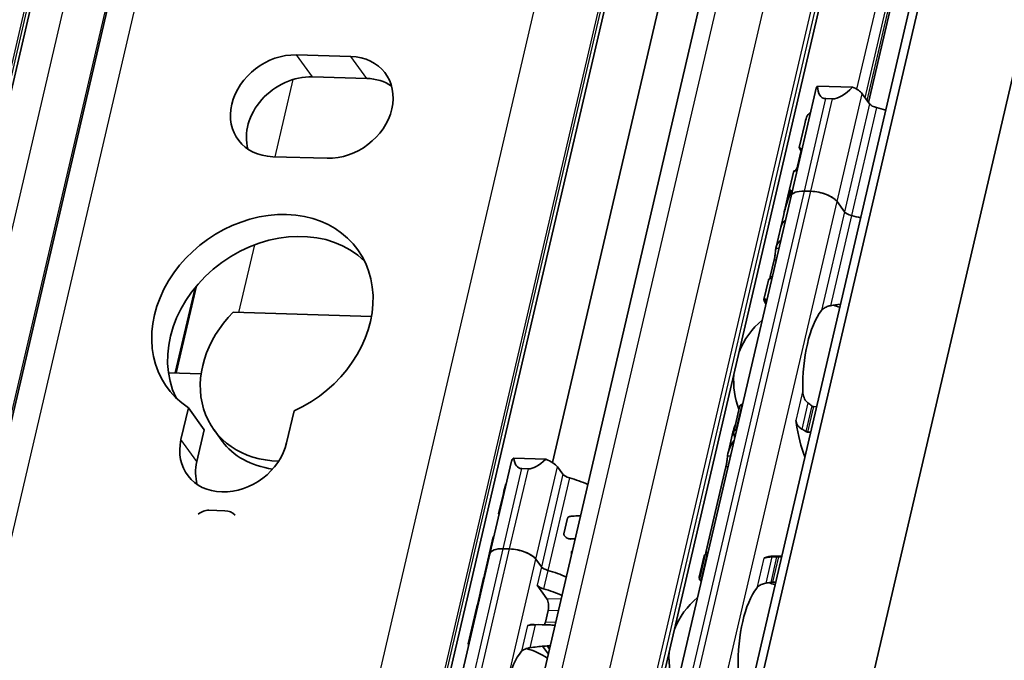
# Model space of a CAD drawing. Units: millimetres. Extents: x 0 to 841, y 0 to 594.
# Drawn here: x 781 to 809, y 448 to 466 of the extents above; entities that cross this region are included whole.
import ezdxf

# ---------------------------------------------------------------- set-up
doc = ezdxf.new("R2010")
doc.units = ezdxf.units.MM
doc.layers.add('Visible', color=7, linetype='Continuous', lineweight=35)
doc.layers.add('Visible narrow', color=7, linetype='Continuous', lineweight=25)

msp = doc.modelspace()

# ---------------------------------------------------------------- linework, layer by layer
at = {"layer": 'Visible'}
for p, q in [((784.4108, 371.7023), (813.9996, 498.6467)), ((784.061, 371.2476), (813.6498, 498.192)), ((786.2361, 365.9433), (816.6496, 496.4263)), ((760.174, 376.9607), (787.5893, 494.58)), ((779.3048, 376.7594), (806.7285, 494.4152)), ((782.6028, 376.1038), (810.0266, 493.7596)), ((761.78, 374.3565), (789.4099, 492.8969)), ((805.0268, 463.5331), (811.8213, 492.6835)), ((775.8251, 373.4083), (801.5311, 483.6944)), ((795.9571, 453.2052), (802.7095, 482.1749)), ((788.6142, 464.8972), (790.1753, 464.8507)), ((790.6315, 464.2223), (789.0704, 464.2688)), ((802.8037, 460.8462), (803.5254, 463.9424)), ((804.5689, 463.9747), (803.5639, 464.0046)), ((803.9876, 463.6377), (803.8039, 463.6431)), ((805.0553, 463.4937), (804.8444, 463.7843)), ((803.1974, 462.9188), (803.0383, 462.2366)), ((803.0939, 462.1534), (802.9897, 461.7063)), ((789.4948, 461.9314), (787.9337, 461.9779)), ((802.8837, 461.5731), (802.7236, 460.8863)), ((802.8875, 461.5758), (802.9271, 461.5746)), ((803.369, 460.9838), (803.1853, 460.9893)), ((803.369, 460.9838), (803.1853, 460.9893)), ((799.0923, 444.9228), (802.8037, 460.8462)), ((802.7133, 460.8421), (802.5926, 460.3242)), ((802.7771, 460.9121), (802.7428, 460.9131)), ((804.3336, 460.3975), (804.1227, 460.6881)), ((804.3336, 460.3975), (804.1227, 460.6881)), ((802.5909, 460.3169), (802.5071, 459.9575)), ((802.5071, 459.9575), (802.3731, 459.3825)), ((802.3192, 459.0178), (802.2077, 458.5396)), ((802.1531, 458.4386), (802.0227, 457.8792)), ((786.8019, 457.5146), (790.7684, 457.3965)), ((785.8804, 455.7504), (784.9415, 455.7784)), ((785.3021, 453.8612), (785.5146, 454.7731)), ((785.9708, 454.1447), (785.5146, 454.7731)), ((801.1577, 454.0815), (801.3245, 454.797)), ((801.4102, 454.8673), (801.399, 454.8676)), ((803.5367, 454.804), (803.4471, 454.8067)), ((788.5451, 454.6829), (788.3325, 453.771)), ((785.9708, 454.1447), (785.7583, 453.2328)), ((786.251, 454.1374), (786.4815, 453.8198)), ((801.1358, 454.0741), (800.9947, 453.4686)), ((801.2287, 454.1368), (801.2398, 454.1365)), ((803.2768, 454.0759), (803.3664, 454.0732)), ((794.1648, 450.5849), (794.7834, 453.2388)), ((795.7638, 453.2957), (794.8512, 453.3229)), ((796.2587, 452.8654), (796.1024, 453.0807)), ((800.9354, 453.0812), (800.3626, 450.6235)), ((795.2662, 453.0226), (795.0825, 453.028)), ((794.5491, 452.3159), (794.4137, 451.7349)), ((786.5643, 451.8198), (786.1051, 451.8334)), ((786.6953, 451.795), (786.6801, 451.7999)), ((796.3919, 451.6054), (796.2877, 451.1584)), ((794.259, 451.0714), (793.9755, 449.8549)), ((796.6127, 451.0151), (796.4024, 451.0213)), ((790.8657, 436.4308), (794.1648, 450.5849)), ((794.7301, 450.7225), (794.5464, 450.728)), ((794.7301, 450.7225), (794.5464, 450.728)), ((796.5068, 450.5827), (796.5118, 450.5826)), ((800.3081, 450.523), (800.167, 449.9175)), ((800.172, 449.8522), (800.3387, 450.5677)), ((800.395, 450.5601), (800.4061, 450.5598)), ((802.2802, 450.5189), (802.5362, 450.5113)), ((795.6401, 450.2115), (795.4838, 450.4268)), ((795.6401, 450.2115), (795.4838, 450.4268)), ((802.4431, 450.4991), (802.5327, 450.4965)), ((793.9739, 449.848), (793.9054, 449.554)), ((795.7994, 449.2909), (795.5164, 449.6807)), ((800.2358, 449.8289), (800.2246, 449.8293)), ((802.3624, 449.7656), (802.2727, 449.7683)), ((793.8994, 449.5285), (793.7951, 449.0808)), ((793.7899, 449.0587), (793.5429, 447.9987)), ((795.7551, 448.622), (795.8323, 448.9534)), ((795.4299, 448.5579), (795.7641, 448.5479)), ((795.8408, 447.7036), (795.6752, 447.9317)), ((795.8039, 447.94), (795.8735, 447.8441))]:
    msp.add_line(p, q, dxfattribs=at)
for centre, radius, start, end in [((803.4053, 455.551), 2.25, 69.27962, 74.20307), ((803.4053, 455.551), 2.25, 129.49708, 158.31828), ((803.4053, 455.551), 2.25, 175.44072, 201.3329), ((801.5496, 447.5894), 2.25, 69.27962, 74.20307), ((801.5496, 447.5894), 2.25, 129.49708, 158.31828), ((794.709, 445.9532), 1.975, 55.96754, 75.36928), ((801.5496, 447.5894), 2.25, 175.44072, 204.26192)]:
    msp.add_arc(centre, radius, start, end, dxfattribs=at)
for centre, major_axis, ratio, start_param, end_param in [((788.2739, 463.4375), (-1.3352, -0.9693), 0.8179999, 3.9556428, 7.0972354), ((789.8351, 463.3911), (1.3352, 0.9693), 0.8179999, 3.9556428, 7.0972354), ((788.7301, 462.8091), (-1.3352, -0.9693), 0.8179999, 3.9556428, 5.9913889), ((790.2913, 462.7627), (1.3352, 0.9693), 0.8179999, 0.2917964, 0.8140501), ((804.1098, 463.8062), (-0.5843, 0.1362), 0.4182262, 6.0032421, 6.2831853), ((804.3159, 464.6908), (-0.6252, -1.0157), 0.4116922, 5.6746737, 6.5157424), ((804.4996, 464.6853), (-0.6252, -1.0157), 0.4116922, 0.2325571, 1.0736258), ((804.2934, 463.8007), (0.5843, -0.1362), 0.4182262, 0.4497845, 1.1795121), ((805.0549, 462.6281), (-1.8261, 0.4256), 0.4182262, 5.977102, 6.210655), ((805.2849, 463.4869), (0.2435, -0.0567), 0.4182262, 3.5913771, 4.6986989), ((805.0549, 462.6281), (-1.8261, 0.4256), 0.4182262, 4.5530099, 4.6986989), ((805.859, 466.0781), (2.5893, 3.9876), 0.2124475, 2.5378049, 2.6103353), ((804.5497, 460.4607), (-1.8261, 0.4256), 0.4182262, 6.1186984, 6.3121479), ((803.3881, 460.71), (-0.5843, 0.1362), 0.4182262, 5.1621735, 6.2831853), ((803.3881, 460.71), (-0.5843, 0.1362), 0.4182262, 5.1621735, 6.2831853), ((803.5717, 460.7045), (0.5843, -0.1362), 0.4182262, 0.4497845, 2.0205808), ((803.5717, 460.7045), (-0.5843, 0.1362), 0.4182262, 3.5913771, 5.1621735), ((804.1816, 458.8817), (0.1687, -3.1941), 0.5372539, 3.9995384, 4.2181938), ((804.1785, 458.8684), (-0.1509, 3.2418), 0.5296906, 0.929642, 1.0818318), ((804.5394, 460.4165), (-1.8261, 0.4256), 0.4182262, 6.2097395, 6.2831853), ((787.6369, 457.3325), (-2.7312, -1.9827), 0.8179999, 1.3248657, 6.5864198), ((804.3332, 459.5319), (-1.8261, 0.4256), 0.4182262, 5.977102, 6.2831853), ((804.3332, 459.5319), (-1.8261, 0.4256), 0.4182262, 5.977102, 6.282426), ((804.5632, 460.3907), (0.2435, -0.0567), 0.4182262, 3.5913771, 4.6986989), ((804.5632, 460.3907), (-0.2435, 0.0567), 0.4182262, 0.4497845, 1.5571062), ((804.3332, 459.5319), (-1.8261, 0.4256), 0.4182262, 4.5530099, 4.6986989), ((804.3332, 459.5319), (-1.8261, 0.4256), 0.4182262, 4.5530099, 4.6986989), ((788.0931, 456.7041), (2.7312, 1.9827), 0.8179999, 0.141108, 3.0004846), ((804.1991, 458.9569), (-1.8261, 0.4256), 0.4182262, 5.977102, 6.321453), ((805.6173, 455.4852), (-3.5375, 2.3705), 0.1121323, 6.2183213, 6.4477796), ((788.6787, 455.8999), (-2.4277, -1.7624), 0.8179999, 4.9036125, 7.1139251), ((804.0481, 455.5319), (0.0684, 2.299), 0.3949216, 0.5001328, 1.6961996), ((802.8572, 454.2531), (0.0074, 0.2499), 0.3949216, 5.1354237, 5.4026239), ((804.0481, 455.5319), (0.0878, 2.9487), 0.3949216, 1.993831, 2.4064759), ((802.1885, 455.5872), (-0.0878, -2.9487), 0.3949216, 5.2771429, 5.328472), ((786.8173, 453.8161), (-1.3352, -0.9693), 0.8179999, 5.5264391, 8.6680317), ((789.005, 455.4504), (2.6404, 1.4459), 0.7552413, 3.2376724, 3.9350327), ((787.2735, 453.1877), (-1.3352, -0.9693), 0.8179999, 5.5264391, 5.9913889), ((795.3677, 453.1026), (-0.5843, 0.1362), 0.4182262, 5.8849077, 6.2831853), ((795.6152, 454.1641), (-0.6333, -1.1092), 0.3890648, 5.7646081, 6.4873424), ((795.7988, 454.1587), (-0.6333, -1.1092), 0.3890648, 0.2041571, 0.9268913), ((795.5514, 453.0971), (0.5843, -0.1362), 0.4182262, 0.4497845, 1.2978466), ((796.4883, 452.8586), (0.2435, -0.0567), 0.4182262, 3.5913771, 4.6228991), ((796.8204, 455.0118), (-2.2096, -3.4027), 0.2124475, 5.6351481, 5.7519279), ((796.1523, 452.1456), (-1.5582, 0.3632), 0.4182262, 6.1302932, 6.1664055), ((796.1523, 452.1456), (-1.5582, 0.3632), 0.4182262, 4.2561341, 4.6228991), ((786.0679, 451.3375), (0.1531, 0.476), 0.912789, 0.2579205, 0.9671499), ((786.5271, 451.3239), (0.1531, 0.476), 0.912789, 5.8318765, 6.5411058), ((794.7492, 450.4487), (-0.5843, 0.1362), 0.4182262, 5.1621735, 6.2831853), ((794.7492, 450.4487), (-0.5843, 0.1362), 0.4182262, 5.1621735, 6.2831853), ((794.9328, 450.4432), (0.5843, -0.1362), 0.4182262, 0.4497845, 2.0205808), ((794.9328, 450.4432), (-0.5843, 0.1362), 0.4182262, 3.5913771, 5.1621735), ((800.3328, 447.6256), (0.0878, 2.9487), 0.3949216, 0.0094531, 0.0607822), ((802.1924, 447.5702), (0.0878, 2.9487), 0.3949216, 0, 0.2025014), ((802.0316, 450.711), (-0.0074, -0.2499), 0.3949216, 0.0014835, 0.2025014), ((795.5337, 449.4917), (-1.5582, 0.3632), 0.4182262, 6.1302932, 6.2872372), ((795.5337, 449.4917), (-1.5582, 0.3632), 0.4182262, 6.1302932, 6.2497846), ((795.8697, 450.2047), (0.2435, -0.0567), 0.4182262, 3.5913771, 4.6228991), ((795.8697, 450.2047), (-0.2435, 0.0567), 0.4182262, 0.4497845, 1.4813064), ((795.5337, 449.4917), (-1.5582, 0.3632), 0.4182262, 4.2561341, 4.6228991), ((795.5337, 449.4917), (-1.5582, 0.3632), 0.4182262, 4.2561341, 4.6228991), ((795.746, 449.6739), (0.2435, -0.0567), 0.4182262, 3.5913771, 4.6228991), ((795.6731, 450.0897), (1.7133, 1.0745), 0.5073143, 2.6583384, 2.7996504), ((795.6622, 450.0429), (-1.7234, -0.8757), 0.4893949, 5.892836, 6.0457281), ((795.41, 448.9609), (-1.5582, 0.3632), 0.4182262, 4.2561341, 4.6228991), ((802.1924, 447.5702), (0.0684, 2.299), 0.3949216, 0.5001328, 1.6961996), ((795.3482, 448.6955), (-1.5582, 0.3632), 0.4182262, 6.132215, 6.2831853), ((795.3533, 448.7177), (-1.5582, 0.3632), 0.4182262, 6.2433643, 6.300154), ((795.7478, 449.0697), (0.0074, 0.2499), 0.3949216, 4.2397589, 5.8105552), ((795.3518, 445.934), (0.0781, 2.6238), 0.3949216, 0, 0.1768132), ((795.6706, 448.7384), (0.0074, 0.2499), 0.3949216, 3.8636536, 4.2397589), ((795.3518, 445.934), (-0.0603, -2.0241), 0.3949216, 3.5699274, 4.9095903)]:
    msp.add_ellipse(centre, major_axis=major_axis, ratio=ratio, start_param=start_param, end_param=end_param, dxfattribs=at)
for points, knots in [([(803.0909, 462.1403), (803.0862, 462.1472), (803.0819, 462.1538), (803.0543, 462.1961), (803.0414, 462.2197), (803.0346, 462.2484), (803.0552, 462.2363), (803.0921, 462.2063)], [-1.87807129, -1.87807129, -1.87807129, -1.87807129, -1.86492346, -1.86492346, -1.7884715, -1.7884715, -1.67159996, -1.67159996, -1.67159996, -1.67159996]), ([(803.0921, 462.2063), (803.094, 462.2048), (803.0954, 462.2023), (803.0964, 462.199), (803.0974, 462.1957), (803.098, 462.1917), (803.0981, 462.187), (803.0982, 462.1824), (803.0979, 462.1771), (803.0972, 462.1714), (803.0965, 462.1658), (803.0954, 462.1597), (803.0939, 462.1534)], [0, 0, 0, 0, 0.25, 0.25, 0.25, 0.5, 0.5, 0.5, 0.75, 0.75, 0.75, 1, 1, 1, 1]), ([(802.9897, 461.7063), (802.9871, 461.6953), (802.9832, 461.6827), (802.974, 461.6581), (802.9688, 461.646), (802.9573, 461.6221), (802.9503, 461.6093), (802.9372, 461.5879), (802.9312, 461.5794), (802.9216, 461.5681), (802.9173, 461.5642), (802.9127, 461.5629), (802.9115, 461.563), (802.9106, 461.5637)], [-0.068619674, -0.068619674, -0.068619674, -0.068619674, -0.061119427, -0.061119427, -0.053619179, -0.053619179, -0.043729625, -0.043729625, -0.033840071, -0.033840071, -0.02435741, -0.02435741, -0.020340433, -0.020340433, -0.020340433, -0.020340433]), ([(802.7774, 461.0057), (802.7814, 461.0114), (802.7854, 461.0153), (802.792, 461.0169), (802.7946, 461.0147), (802.7973, 461.0059), (802.7978, 460.9997), (802.7967, 460.9831), (802.7951, 460.9727), (802.7899, 460.9506), (802.7862, 460.938), (802.7791, 460.9175), (802.7761, 460.9095), (802.7731, 460.902)], [-0.1012753, -0.1012753, -0.1012753, -0.1012753, -0.091764936, -0.091764936, -0.082254572, -0.082254572, -0.074754599, -0.074754599, -0.067254627, -0.067254627, -0.059754655, -0.059754655, -0.054895313, -0.054895313, -0.054895313, -0.054895313]), ([(802.7122, 460.7433), (802.7159, 460.7541), (802.7196, 460.7654), (802.729, 460.7958), (802.7342, 460.8149), (802.742, 460.8481), (802.7449, 460.8639), (802.7478, 460.8889), (802.7479, 460.8983), (802.7464, 460.911), (802.7443, 460.9141), (802.7386, 460.9115), (802.735, 460.9057), (802.7313, 460.897)], [0.079597832, 0.079597832, 0.079597832, 0.079597832, 0.086382106, 0.086382106, 0.097660501, 0.097660501, 0.108938896, 0.108938896, 0.120217291, 0.120217291, 0.133670923, 0.133670923, 0.147124555, 0.147124555, 0.147124555, 0.147124555]), ([(802.3192, 459.0178), (802.3256, 459.0455), (802.3319, 459.0777), (802.3426, 459.143), (802.3471, 459.1761), (802.3545, 459.2363), (802.3577, 459.2671), (802.3633, 459.3184), (802.3657, 459.339), (802.3676, 459.3529)], [-0.158041424, -0.158041424, -0.158041424, -0.158041424, -0.139310352, -0.139310352, -0.120579281, -0.120579281, -0.100389741, -0.100389741, -0.080200202, -0.080200202, -0.080200202, -0.080200202]), ([(802.0818, 457.7471), (802.0451, 457.8043), (802.0246, 457.8455), (802.019, 457.9011), (802.0525, 457.8973), (802.111, 457.8738)], [-0.55505696, -0.55505696, -0.55505696, -0.55505696, -0.45903501, -0.45903501, -0.32192822, -0.32192822, -0.32192822, -0.32192822]), ([(803.6728, 457.5622), (803.6917, 457.5869), (803.7177, 457.6118), (803.784, 457.655), (803.8243, 457.6732), (803.889, 457.6921), (803.9105, 457.6971), (803.9328, 457.7011)], [0.120532718, 0.120532718, 0.120532718, 0.120532718, 0.152021656, 0.152021656, 0.183510594, 0.183510594, 0.196686157, 0.196686157, 0.196686157, 0.196686157]), ([(803.2838, 454.9166), (803.2656, 454.9303), (803.2491, 454.9467), (803.2022, 455.0043), (803.178, 455.0549), (803.1467, 455.1623), (803.1398, 455.219), (803.1388, 455.2712)], [0.243182902, 0.243182902, 0.243182902, 0.243182902, 0.256358466, 0.256358466, 0.287847404, 0.287847404, 0.319336342, 0.319336342, 0.319336342, 0.319336342]), ([(801.399, 454.8676), (801.3875, 454.868), (801.376, 454.865), (801.3562, 454.8537), (801.3478, 454.8453), (801.3337, 454.8253), (801.3279, 454.8116), (801.3245, 454.797)], [-0.070309255, -0.070309255, -0.070309255, -0.070309255, -0.062816389, -0.062816389, -0.055323522, -0.055323522, -0.045936057, -0.045936057, -0.045936057, -0.045936057]), ([(803.4471, 454.8067), (803.4408, 454.8069), (803.4343, 454.808), (803.4215, 454.8121), (803.4152, 454.8151), (803.4055, 454.8212), (803.4019, 454.8238), (803.3985, 454.8266)], [0.075784492, 0.075784492, 0.075784492, 0.075784492, 0.079915248, 0.079915248, 0.084046003, 0.084046003, 0.086609452, 0.086609452, 0.086609452, 0.086609452]), ([(802.938, 454.4099), (802.9405, 454.4016), (802.9433, 454.3927), (802.9463, 454.3832), (802.9494, 454.3737), (802.9528, 454.3635), (802.9563, 454.3528)], [0, 0, 0, 0, 0.5, 0.5, 0.5, 1, 1, 1, 1]), ([(802.9563, 454.3528), (802.9606, 454.3397), (802.9656, 454.3269), (802.9713, 454.3144), (802.977, 454.3019), (802.9834, 454.2897), (802.9905, 454.2779), (802.9976, 454.2661), (803.0054, 454.2547), (803.0139, 454.2437), (803.0224, 454.2328), (803.0316, 454.2223), (803.0415, 454.2125), (803.0513, 454.2027), (803.0618, 454.1934), (803.0729, 454.185), (803.084, 454.1765), (803.0957, 454.1688), (803.1079, 454.162)], [0, 0, 0, 0, 0.1666667, 0.1666667, 0.1666667, 0.3333333, 0.3333333, 0.3333333, 0.5, 0.5, 0.5, 0.6666667, 0.6666667, 0.6666667, 0.8333333, 0.8333333, 0.8333333, 1, 1, 1, 1]), ([(801.1579, 454.0384), (801.1551, 454.051), (801.1546, 454.0646), (801.1591, 454.0898), (801.1642, 454.1015), (801.1774, 454.1186), (801.1858, 454.1257), (801.2056, 454.1349), (801.2172, 454.1372), (801.2287, 454.1368)], [0.097683972, 0.097683972, 0.097683972, 0.097683972, 0.106592472, 0.106592472, 0.115500973, 0.115500973, 0.122995916, 0.122995916, 0.13049086, 0.13049086, 0.13049086, 0.13049086]), ([(803.1079, 454.162), (803.1279, 454.1508), (803.1479, 454.1394), (803.1678, 454.1277), (803.1876, 454.116), (803.2075, 454.104), (803.2272, 454.0917)], [0, 0, 0, 0, 0.5, 0.5, 0.5, 1, 1, 1, 1]), ([(803.2272, 454.0917), (803.2316, 454.089), (803.2363, 454.0865), (803.2528, 454.0791), (803.2653, 454.0762), (803.2768, 454.0759)], [-0.010440858, -0.010440858, -0.010440858, -0.010440858, -0.007455368, -0.007455368, 0, 0, 0, 0]), ([(800.9798, 453.3835), (800.9808, 453.3917), (800.9818, 453.3998), (801.0045, 453.5517), (801.0733, 453.7037), (801.1704, 453.8384)], [0.72393054, 0.72393054, 0.72393054, 0.72393054, 0.73154791, 0.73154791, 0.86566969, 0.86566969, 0.86566969, 0.86566969]), ([(800.9354, 453.0812), (800.9419, 453.1088), (800.9482, 453.1411), (800.9589, 453.2064), (800.9633, 453.2394), (800.9707, 453.2997), (800.974, 453.3304), (800.9779, 453.366), (800.9789, 453.3752), (800.9798, 453.3835)], [-0.316082848, -0.316082848, -0.316082848, -0.316082848, -0.297351776, -0.297351776, -0.278620705, -0.278620705, -0.258431166, -0.258431166, -0.25062125, -0.25062125, -0.25062125, -0.25062125]), ([(794.4233, 451.6924), (794.4174, 451.7058), (794.414, 451.7167), (794.4118, 451.7412), (794.42, 451.7479), (794.4362, 451.7476)], [-0.423193825, -0.423193825, -0.423193825, -0.423193825, -0.389658898, -0.389658898, -0.324978259, -0.324978259, -0.324978259, -0.324978259]), ([(796.3919, 451.6054), (796.3932, 451.6109), (796.3954, 451.6162), (796.4014, 451.6259), (796.4052, 451.6303), (796.4182, 451.6419), (796.4293, 451.6473), (796.448, 451.6534), (796.4565, 451.6551), (796.4653, 451.6561)], [-0.148740751, -0.148740751, -0.148740751, -0.148740751, -0.144967402, -0.144967402, -0.141194052, -0.141194052, -0.133647353, -0.133647353, -0.128132973, -0.128132973, -0.128132973, -0.128132973]), ([(796.4653, 451.6561), (796.5051, 451.6605), (796.5441, 451.6645), (796.6438, 451.6726), (796.7058, 451.6758), (796.7667, 451.6765)], [-1.830386621, -1.830386621, -1.830386621, -1.830386621, -1.804801486, -1.804801486, -1.763063281, -1.763063281, -1.763063281, -1.763063281]), ([(796.4767, 451.0077), (796.47, 451.0073), (796.4631, 451.0074), (796.4389, 451.0095), (796.4212, 451.0141), (796.388, 451.0268), (796.3698, 451.0363), (796.3363, 451.0599), (796.3209, 451.0739), (796.3015, 451.099), (796.2944, 451.1107), (796.2883, 451.1288), (796.2869, 451.1349), (796.286, 451.1469), (796.2864, 451.1528), (796.2877, 451.1584)], [-0.053227342, -0.053227342, -0.053227342, -0.053227342, -0.048886222, -0.048886222, -0.038183979, -0.038183979, -0.026638689, -0.026638689, -0.015093399, -0.015093399, -0.007546699, -0.007546699, -0.00377335, -0.00377335, 0, 0, 0, 0]), ([(796.51, 450.5745), (796.507, 450.5816), (796.5046, 450.589), (796.5004, 450.6091), (796.5004, 450.6218), (796.503, 450.6329), (796.5055, 450.644), (796.511, 450.6543), (796.5228, 450.6671), (796.5279, 450.6711), (796.5332, 450.6743)], [-0.011915013, -0.011915013, -0.011915013, -0.011915013, -0.007506817, -0.007506817, 0, 0, 0, 0.007506817, 0.007506817, 0.011915013, 0.011915013, 0.011915013, 0.011915013]), ([(800.395, 450.5601), (800.3835, 450.5604), (800.3726, 450.5611), (800.3553, 450.5627), (800.3489, 450.5637), (800.3401, 450.5658), (800.338, 450.567), (800.3399, 450.5692), (800.3438, 450.5702), (800.3497, 450.5709)], [0, 0, 0, 0, 0.007494944, 0.007494944, 0.014989887, 0.014989887, 0.023898388, 0.023898388, 0.032806888, 0.032806888, 0.032806888, 0.032806888]), ([(802.0502, 450.4654), (802.0437, 450.4633), (802.0376, 450.462), (802.0322, 450.4614), (802.0268, 450.4608), (802.022, 450.461), (802.0178, 450.4618)], [0, 0, 0, 0, 0.5, 0.5, 0.5, 1, 1, 1, 1]), ([(802.2529, 450.494), (802.2278, 450.493), (802.2033, 450.4914), (802.1451, 450.486), (802.1106, 450.481), (802.0705, 450.4716), (802.0599, 450.4686), (802.0502, 450.4654)], [-0.327999486, -0.327999486, -0.327999486, -0.327999486, -0.313564005, -0.313564005, -0.289382092, -0.289382092, -0.279529085, -0.279529085, -0.279529085, -0.279529085]), ([(802.3898, 450.499), (802.367, 450.4983), (802.3442, 450.4975), (802.3214, 450.4966), (802.2986, 450.4958), (802.2758, 450.4949), (802.2529, 450.494)], [0, 0, 0, 0, 0.5, 0.5, 0.5, 1, 1, 1, 1]), ([(802.4431, 450.4991), (802.4317, 450.4995), (802.4185, 450.4996), (802.4001, 450.4993), (802.3949, 450.4992), (802.3898, 450.499)], [-0.134426817, -0.134426817, -0.134426817, -0.134426817, -0.126971449, -0.126971449, -0.123985958, -0.123985958, -0.123985958, -0.123985958]), ([(800.177, 449.8727), (800.1709, 449.8866), (800.1674, 449.898), (800.1648, 449.9241), (800.1734, 449.9312), (800.1906, 449.9305)], [-0.49568986, -0.49568986, -0.49568986, -0.49568986, -0.45903501, -0.45903501, -0.38626424, -0.38626424, -0.38626424, -0.38626424]), ([(800.172, 449.8522), (800.171, 449.8482), (800.1727, 449.8441), (800.1807, 449.8378), (800.1864, 449.8351), (800.2027, 449.8309), (800.2132, 449.8296), (800.2246, 449.8293)], [-0.094682453, -0.094682453, -0.094682453, -0.094682453, -0.085294988, -0.085294988, -0.077802121, -0.077802121, -0.070309255, -0.070309255, -0.070309255, -0.070309255]), ([(801.817, 449.6006), (801.836, 449.6252), (801.8619, 449.6501), (801.9282, 449.6933), (801.9685, 449.7115), (802.0333, 449.7304), (802.0547, 449.7355), (802.0771, 449.7394)], [0.120532718, 0.120532718, 0.120532718, 0.120532718, 0.152021656, 0.152021656, 0.183510594, 0.183510594, 0.196686157, 0.196686157, 0.196686157, 0.196686157]), ([(802.2185, 449.7641), (802.2228, 449.7649), (802.2271, 449.7655), (802.2386, 449.767), (802.2457, 449.7677), (802.2596, 449.7684), (802.2664, 449.7685), (802.2727, 449.7683)], [0.065062027, 0.065062027, 0.065062027, 0.065062027, 0.067625477, 0.067625477, 0.071756232, 0.071756232, 0.075886987, 0.075886987, 0.075886987, 0.075886987]), ([(793.8024, 449.1065), (793.8053, 449.1153), (793.8098, 449.1281), (793.8208, 449.1595), (793.8274, 449.1782), (793.8394, 449.2137), (793.8456, 449.2327), (793.8569, 449.2708), (793.8621, 449.2899), (793.866, 449.3065), (793.8699, 449.3232), (793.8728, 449.339), (793.8754, 449.3582), (793.8759, 449.364), (793.8762, 449.3688)], [0.144377379, 0.144377379, 0.144377379, 0.144377379, 0.15758853, 0.15758853, 0.170799681, 0.170799681, 0.18209031, 0.18209031, 0.193380939, 0.193380939, 0.193380939, 0.204671568, 0.204671568, 0.210681463, 0.210681463, 0.210681463, 0.210681463]), ([(795.4608, 448.549), (795.447, 448.5488), (795.4335, 448.5485), (795.4204, 448.548), (795.4073, 448.5475), (795.3946, 448.5469), (795.3825, 448.5461), (795.3703, 448.5453), (795.3588, 448.5444), (795.3478, 448.5433), (795.3369, 448.5422), (795.3266, 448.541), (795.3169, 448.5396), (795.3072, 448.5382), (795.2982, 448.5367), (795.2897, 448.5349), (795.2813, 448.5332), (795.2735, 448.5313), (795.2662, 448.5292), (795.259, 448.5272), (795.2523, 448.5249), (795.2464, 448.5224)], [0, 0, 0, 0, 0.1428571, 0.1428571, 0.1428571, 0.2857143, 0.2857143, 0.2857143, 0.4285714, 0.4285714, 0.4285714, 0.5714286, 0.5714286, 0.5714286, 0.7142857, 0.7142857, 0.7142857, 0.8571429, 0.8571429, 0.8571429, 1, 1, 1, 1]), ([(796.0333, 448.5298), (795.9744, 448.5365), (795.9143, 448.5412), (795.7325, 448.5506), (795.5989, 448.551), (795.4608, 448.549)], [0.70633038, 0.70633038, 0.70633038, 0.70633038, 0.74618254, 0.74618254, 0.82651511, 0.82651511, 0.82651511, 0.82651511]), ([(793.5522, 447.9555), (793.5464, 447.969), (793.5431, 447.9801), (793.5409, 448.0052), (793.5493, 448.0124), (793.5657, 448.0127)], [-1.452605218, -1.452605218, -1.452605218, -1.452605218, -1.419213891, -1.419213891, -1.354554002, -1.354554002, -1.354554002, -1.354554002]), ([(795.0746, 447.7852), (795.0923, 447.8045), (795.117, 447.8237), (795.1798, 447.8559), (795.2181, 447.869), (795.2747, 447.8813), (795.2902, 447.8842), (795.3064, 447.8866)], [0.317363471, 0.317363471, 0.317363471, 0.317363471, 0.346038104, 0.346038104, 0.374712737, 0.374712737, 0.384394739, 0.384394739, 0.384394739, 0.384394739]), ([(795.3064, 447.8866), (795.4485, 447.9071), (795.586, 447.9253), (795.7737, 447.9392), (795.8355, 447.9419), (795.8963, 447.9422)], [-0.85410553, -0.85410553, -0.85410553, -0.85410553, -0.76932999, -0.76932999, -0.7277169, -0.7277169, -0.7277169, -0.7277169])]:
    msp.add_open_spline(points, degree=3, knots=knots, dxfattribs=at)
for points in [[(802.9106, 461.5637), (802.8947, 461.5747), (802.8852, 461.5787), (802.8837, 461.573)], [(802.5071, 459.9575), (802.5072, 459.9577), (802.5072, 459.9579), (802.5073, 459.9581)], [(802.2537, 458.4863), (802.1972, 458.4859), (802.1614, 458.4726), (802.1532, 458.4386)], [(802.1911, 458.4778), (802.1968, 458.4963), (802.2026, 458.5176), (802.2077, 458.5396)], [(803.9328, 457.7011), (804.0311, 457.7182), (804.1286, 457.7351), (804.2236, 457.7501)], [(803.3985, 454.8266), (803.3796, 454.842), (803.3417, 454.8725), (803.3032, 454.902), (803.2838, 454.9166)], [(801.2027, 454.2726), (801.174, 454.2061), (801.1512, 454.1393), (801.1359, 454.0741)], [(794.2815, 451.0842), (794.2691, 451.0844), (794.2613, 451.0805), (794.2591, 451.0713)], [(796.6121, 451.013), (796.5674, 451.0125), (796.5221, 451.0106), (796.4767, 451.0077)], [(800.3372, 450.5591), (800.322, 450.551), (800.3121, 450.5392), (800.3082, 450.523)], [(800.3487, 450.5708), (800.3535, 450.5871), (800.3583, 450.605), (800.3626, 450.6235)], [(793.9814, 449.8765), (793.9792, 449.8695), (793.9767, 449.8599), (793.9739, 449.848)], [(800.2261, 449.7853), (800.2153, 449.8022), (800.2059, 449.8177), (800.1979, 449.8318)], [(802.0771, 449.7394), (802.1008, 449.7436), (802.1482, 449.752), (802.1951, 449.7601), (802.2185, 449.7641)], [(793.8312, 449.1538), (793.831, 449.1534), (793.8307, 449.153), (793.8305, 449.1526)]]:
    msp.add_open_spline(points, degree=3, dxfattribs=at)
at = {"layer": 'Visible narrow'}
for p, q in [((784.0645, 371.2548), (813.6533, 498.1993)), ((760.0676, 377.1637), (787.4913, 494.8196)), ((760.1183, 377.0939), (787.542, 494.7497)), ((779.8454, 376.9621), (807.2691, 494.6179)), ((781.1999, 376.9218), (808.6236, 494.5776)), ((782.4561, 376.4289), (809.8799, 494.0848)), ((782.5472, 376.3034), (809.971, 493.9593)), ((762.6385, 374.6784), (790.2685, 493.2189)), ((774.0255, 374.3395), (801.6555, 492.8799)), ((804.9881, 463.5863), (811.7706, 492.685)), ((779.0347, 453.7937), (788.0728, 492.5697)), ((804.6944, 463.9116), (811.296, 492.2343)), ((804.9279, 463.6693), (811.5469, 492.0669)), ((775.7215, 373.6741), (802.5266, 488.6761)), ((775.7695, 373.608), (802.5747, 488.6099)), ((780.122, 453.2536), (788.0943, 487.4573)), ((789.0704, 464.2688), (788.6142, 464.8972)), ((790.6315, 464.2223), (790.1753, 464.8507)), ((788.0049, 461.9758), (788.5217, 464.1932)), ((803.1853, 460.9893), (803.8039, 463.6431)), ((803.369, 460.9838), (803.9876, 463.6377)), ((804.1227, 460.6881), (804.8444, 463.7843)), ((805.0553, 463.4937), (804.3336, 460.3975)), ((805.2578, 463.3859), (804.5362, 460.2897)), ((802.9149, 461.5635), (802.9106, 461.5637)), ((799.4738, 445.0659), (803.1853, 460.9893)), ((799.6575, 445.0604), (803.369, 460.9838)), ((802.7774, 461.0057), (802.797, 461.0051)), ((800.4112, 444.7647), (804.1227, 460.6881)), ((802.7137, 460.7433), (802.7122, 460.7433)), ((804.3336, 460.3975), (803.6728, 457.5622)), ((804.5362, 460.2897), (803.9328, 457.7011)), ((786.9639, 457.5098), (787.4161, 459.4497)), ((802.3676, 459.3529), (802.4551, 459.3503)), ((802.3192, 459.0178), (802.3772, 459.0161)), ((802.2077, 458.5396), (802.2657, 458.5379)), ((785.1378, 455.7725), (785.7077, 458.2174)), ((785.1726, 455.7715), (785.7563, 458.276)), ((803.1388, 455.2712), (802.938, 454.4099)), ((801.2287, 454.1368), (801.399, 454.8676)), ((803.2838, 454.9166), (803.1079, 454.162)), ((803.3985, 454.8266), (803.2272, 454.0917)), ((803.4471, 454.8067), (803.2768, 454.0759)), ((802.9502, 454.353), (802.9563, 454.3528)), ((785.7583, 453.2328), (785.3021, 453.8612)), ((801.0637, 453.381), (800.9798, 453.3835)), ((795.4838, 450.4268), (796.1024, 453.0807)), ((800.9934, 453.0795), (800.9354, 453.0812)), ((794.5464, 450.728), (795.0825, 453.028)), ((794.7301, 450.7225), (795.2662, 453.0226)), ((796.2587, 452.8654), (795.6401, 450.2115)), ((796.4429, 452.7622), (795.8243, 450.1083)), ((796.4516, 451.0085), (796.4767, 451.0077)), ((791.2473, 436.5739), (794.5464, 450.728)), ((791.431, 436.5684), (794.7301, 450.7225)), ((800.2246, 449.8293), (800.395, 450.5601)), ((800.4206, 450.6217), (800.3626, 450.6235)), ((792.1847, 436.2727), (795.4838, 450.4268)), ((802.0178, 450.4618), (801.817, 449.6006)), ((802.0442, 450.4656), (802.0502, 450.4654)), ((802.2529, 450.494), (802.0771, 449.7394)), ((802.3898, 450.499), (802.2185, 449.7641)), ((802.4431, 450.4991), (802.2727, 449.7683)), ((795.6401, 450.2115), (795.5164, 449.6807)), ((795.8243, 450.1083), (795.7006, 449.5775)), ((793.8024, 449.1065), (793.8056, 449.1064)), ((793.8762, 449.3688), (793.8813, 449.3687)), ((796.2079, 449.2787), (795.7994, 449.2909)), ((796.13, 448.9445), (795.8323, 448.9534)), ((795.4608, 448.549), (795.3064, 447.8866)), ((796.0528, 448.6132), (795.7551, 448.622)), ((795.2464, 448.5224), (795.0746, 447.7852))]:
    msp.add_line(p, q, dxfattribs=at)

doc.saveas('drawing.dxf')
